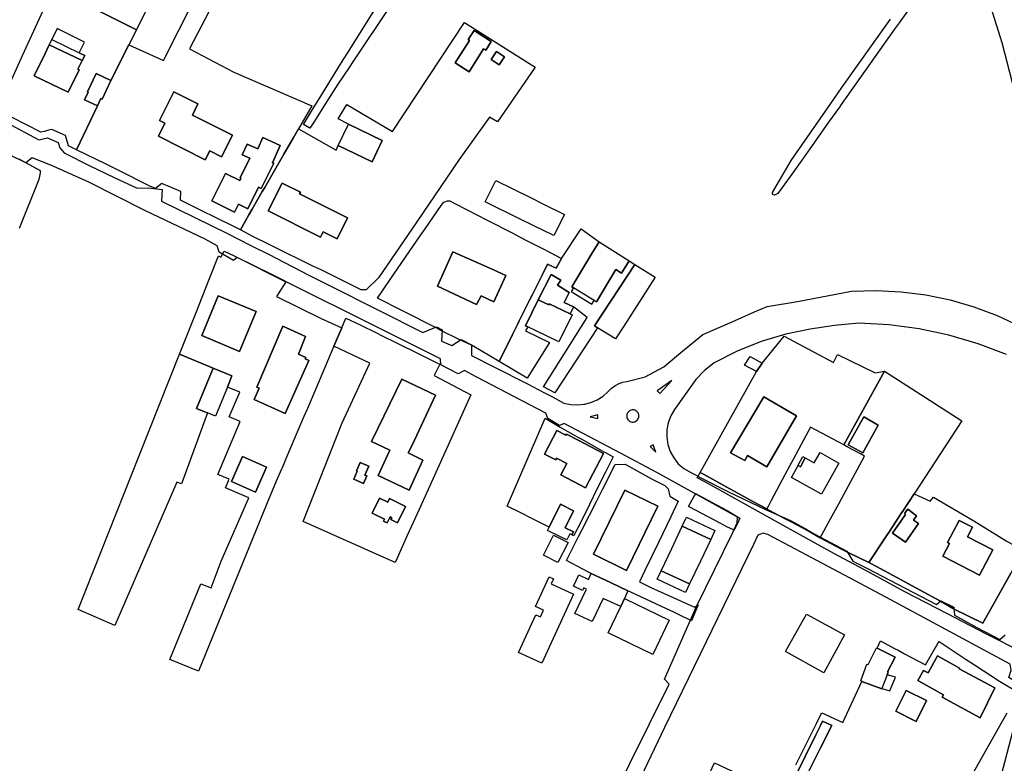
# Model space of a CAD drawing. Extents: x 1719668 to 1732973, y 5024848 to 5037745.
# Drawn here: x 1720987 to 1721278, y 5028512 to 5028732 of the extents above; entities that cross this region are included whole.
import ezdxf

# ---------------------------------------------------------------- set-up
doc = ezdxf.new("R2010")
doc.units = 0
doc.header["$MEASUREMENT"] = 0
for name, color, linetype in [('AR_VRD', 106, 'CONTINUOUS'), ('EDIFC', 246, 'CONTINUOUS'), ('SCARPT', 116, 'CONTINUOUS'), ('VIAB', 252, 'CONTINUOUS')]:
    doc.layers.add(name, color=color, linetype=linetype)

msp = doc.modelspace()

# ---------------------------------------------------------------- linework, layer by layer
at = {"layer": 'AR_VRD', "linetype": 'Continuous'}
for points in [[(1721037, 5028761.2), (1721021.15, 5028728.96), (1720996.93, 5028741.13), (1721005.45, 5028758.41), (1721009.76, 5028767.88), (1721012.54, 5028774.23)], [(1721139.29, 5028717.9), (1721128.05, 5028701.64), (1721125.71, 5028703.04), (1721116.73, 5028690.53), (1721104.16, 5028672.07), (1721092.82, 5028655.55), (1721089.21, 5028651.94), (1721087.74, 5028651.95), (1721079.21, 5028656.18), (1721076.24, 5028657.69), (1721074.95, 5028658.3), (1721073.39, 5028658.96), (1721061.82, 5028664.73), (1721060.42, 5028665.35), (1721055.6, 5028667.75), (1721051.92, 5028669.75), (1721054.44, 5028674.12), (1721055.41, 5028675.8), (1721058.42, 5028681.02), (1721059.13, 5028682.24), (1721062.42, 5028687.96), (1721063.93, 5028690.58), (1721064.83, 5028692.13), (1721066.17, 5028694.46), (1721067.57, 5028696.89), (1721069.14, 5028699.61), (1721070.71, 5028698.72), (1721080.32, 5028693.32), (1721080.9, 5028694.7), (1721090.93, 5028689.87), (1721093.97, 5028696.18), (1721083.94, 5028701.01), (1721080.91, 5028702.55), (1721083.43, 5028706.8), (1721096.94, 5028698.79), (1721118.36, 5028731.11)], [(1720996.1, 5028726.04), (1720995.33, 5028724.46), (1720994.09, 5028721.9), (1720990.89, 5028715.27), (1721000.95, 5028710.46), (1721004.2, 5028717.05), (1721003.82, 5028717.24), (1721005.08, 5028719.85), (1721005.81, 5028721.34), (1721004.22, 5028722.11), (1721005.79, 5028725.31), (1720997.7, 5028729.26)], [(1721115.58, 5028719.11), (1721119.66, 5028716.5), (1721123.99, 5028723.29), (1721124.6, 5028722.9), (1721126.26, 5028725.49), (1721121.16, 5028728.75), (1721119.42, 5028726.04), (1721119.84, 5028725.77)], [(1721126.24, 5028720.12), (1721128.62, 5028718.59), (1721130.15, 5028720.97), (1721127.78, 5028722.5)], [(1721038.34, 5028703.39), (1721037.7, 5028703.7), (1721039.33, 5028706.96), (1721032.18, 5028710.54), (1721027.96, 5028702.11), (1721029.58, 5028701.29), (1721027.65, 5028697.42), (1721041.54, 5028690.48), (1721042.84, 5028693.07), (1721046.34, 5028691.32), (1721049.56, 5028697.77)], [(1721054.69, 5028690.89), (1721051.82, 5028685.13), (1721052.05, 5028685.01), (1721051.72, 5028684.35), (1721047.56, 5028686.42), (1721043.5, 5028678.26), (1721050.17, 5028674.94), (1721051.35, 5028677.31), (1721054.11, 5028675.94), (1721057.33, 5028682.39), (1721058.13, 5028681.99), (1721061.82, 5028689.41), (1721061.45, 5028689.59), (1721063.74, 5028694.65), (1721058.56, 5028697), (1721057.05, 5028693.65), (1721053.9, 5028695.07), (1721052.47, 5028691.9)], [(1721060.12, 5028675.31), (1721075.63, 5028667.52), (1721076.43, 5028669.12), (1721080.55, 5028667.05), (1721083.66, 5028673.25), (1721069.47, 5028680.37), (1721069.7, 5028680.84), (1721064.26, 5028683.57)], [(1721115.06, 5028677.72), (1721119.32, 5028675.52), (1721121.98, 5028674.15), (1721125.07, 5028672.56), (1721132.41, 5028668.78), (1721133.47, 5028668.23), (1721136.31, 5028666.77), (1721141.2, 5028664.25), (1721143.69, 5028662.97), (1721147, 5028661.26), (1721145.44, 5028658.36), (1721142.94, 5028659.6), (1721141.39, 5028656.48), (1721138.34, 5028650.35), (1721137.61, 5028648.89), (1721134.55, 5028642.74), (1721134.14, 5028641.93), (1721132.57, 5028638.78), (1721128.56, 5028630.73), (1721120.55, 5028635.44), (1721116.77, 5028637.29), (1721111.53, 5028639.79), (1721109.96, 5028640.7), (1721099.99, 5028645.75), (1721092.5, 5028649.53), (1721096.31, 5028655.06), (1721105.41, 5028668.24), (1721106.64, 5028670.03), (1721111.38, 5028676.9), (1721112.22, 5028677.94), (1721113.25, 5028678.34), (1721114.01, 5028678.26)], [(1721158.23, 5028666.15), (1721156.33, 5028663.17), (1721150.09, 5028652.83), (1721150.6, 5028652.52), (1721149.93, 5028651.44), (1721155.99, 5028647.74), (1721156.71, 5028648.83), (1721157.37, 5028648.43), (1721163.12, 5028657.95), (1721164.78, 5028656.89), (1721167.08, 5028660.5), (1721168.75, 5028659.46), (1721156.86, 5028641.28), (1721157.71, 5028640.72), (1721145.09, 5028621.42), (1721141.75, 5028623.24), (1721154.69, 5028643.77), (1721150.6, 5028646.88), (1721147.85, 5028648.25), (1721149.28, 5028651.12), (1721145.87, 5028653.32), (1721146.87, 5028654.85), (1721144.01, 5028656.54), (1721140.15, 5028648.99), (1721136.43, 5028641.31), (1721137.04, 5028641.02), (1721136.42, 5028639.85), (1721143.45, 5028636.32), (1721136.88, 5028625.84), (1721128.56, 5028630.73), (1721132.57, 5028638.78), (1721134.14, 5028641.93), (1721134.55, 5028642.74), (1721137.61, 5028648.89), (1721138.34, 5028650.35), (1721141.39, 5028656.48), (1721142.94, 5028659.6), (1721145.44, 5028658.36), (1721147, 5028661.26), (1721152.86, 5028670)], [(1721050.05, 5028662), (1721065.38, 5028654.37), (1721062.61, 5028650.03), (1721075.88, 5028643.43), (1721081.98, 5028640.72), (1721079.65, 5028635.28), (1721077.74, 5028630.81), (1721075.35, 5028625.23), (1721071.77, 5028616.86), (1721070.75, 5028614.47), (1721065.89, 5028603.11), (1721064.26, 5028599.29), (1721064.08, 5028598.88), (1721062.54, 5028595.28), (1721059.62, 5028588.46), (1721039.54, 5028539.08), (1721031.08, 5028542.52), (1721040.21, 5028564.98), (1721043.23, 5028563.75), (1721046.26, 5028571.66), (1721054.42, 5028590.39), (1721047.5, 5028593.34), (1721048.59, 5028595.9), (1721045.24, 5028597.33), (1721051.9, 5028612.95), (1721048.61, 5028614.35), (1721051.72, 5028621.63), (1721048.07, 5028623.19), (1721049.41, 5028626.46), (1721043.86, 5028628.73), (1721033.88, 5028632.91), (1721038.79, 5028645.28), (1721042.56, 5028654.77), (1721045.44, 5028662.04), (1721046.18, 5028661.63), (1721047.14, 5028663.44)], [(1721110.35, 5028653.08), (1721121.91, 5028647.64), (1721123.22, 5028650.16), (1721127.02, 5028648.45), (1721130.51, 5028656.23), (1721126.68, 5028657.95), (1721114.9, 5028663.23)], [(1721165.49, 5028641.19), (1721163.04, 5028637.44), (1721157.71, 5028640.72), (1721156.86, 5028641.28), (1721168.75, 5028659.46), (1721174.78, 5028655.67)], [(1721040.47, 5028638.41), (1721051.69, 5028633.73), (1721056.61, 5028645.53), (1721045.38, 5028650.21)], [(1721109.3, 5028626.56), (1721120.17, 5028620.91), (1721108.92, 5028595.94), (1721104.79, 5028586.78), (1721101.37, 5028579.2), (1721098.34, 5028572.49), (1721097.77, 5028571.23), (1721070.51, 5028583.41), (1721082.12, 5028612.61), (1721090.3, 5028630.24), (1721079.65, 5028635.28), (1721081.98, 5028640.72), (1721083.21, 5028643.59), (1721087.43, 5028641.57), (1721092.26, 5028639.19), (1721093.76, 5028638.45), (1721098.13, 5028636.3), (1721104.78, 5028633.02), (1721109.72, 5028630.58), (1721110.98, 5028629.96)], [(1721057.53, 5028622.84), (1721056.03, 5028619.48), (1721065.22, 5028615.37), (1721072.23, 5028631.05), (1721071.14, 5028631.54), (1721071.31, 5028631.95), (1721069.14, 5028632.88), (1721071.25, 5028638.15), (1721064.47, 5028641.17), (1721056.81, 5028623.15)], [(1721242.7, 5028627.85), (1721230.65, 5028606.07), (1721220.77, 5028611.34), (1721218, 5028606.15), (1721215.65, 5028601.75), (1721214.7, 5028599.97), (1721213.24, 5028597.22), (1721209.19, 5028589.64), (1721208.31, 5028587.99), (1721207.85, 5028587.14), (1721203.71, 5028589.33), (1721198.2, 5028592.33), (1721196.94, 5028593.1), (1721189.11, 5028597.35), (1721188.1, 5028597.86), (1721204.82, 5028627.78), (1721206.53, 5028630.27), (1721213.03, 5028638.22), (1721227.61, 5028630.44), (1721228.76, 5028632.79), (1721239.98, 5028627.34)], [(1721043.86, 5028628.73), (1721038.98, 5028616.8), (1721041.11, 5028615.93), (1721042.15, 5028615.51), (1721034.47, 5028594.53), (1721033.09, 5028595.03), (1721014.78, 5028552.59), (1721003.9, 5028557.38), (1721022.04, 5028603.08), (1721033.88, 5028632.91)], [(1721265.67, 5028613.14), (1721251.47, 5028591.56), (1721248.11, 5028586.46), (1721247.78, 5028585.94), (1721244.17, 5028580.47), (1721243.49, 5028579.43), (1721243.32, 5028579.18), (1721238.11, 5028571.26), (1721231.91, 5028574.23), (1721230.21, 5028575.12), (1721223.69, 5028578.52), (1721226.77, 5028584.2), (1721229.17, 5028588.63), (1721229.94, 5028590.06), (1721236.83, 5028602.77), (1721235.6, 5028603.43), (1721231.7, 5028605.51), (1721230.65, 5028606.07), (1721242.7, 5028627.85)], [(1721092.64, 5028610.87), (1721090.81, 5028607.07), (1721096.19, 5028604.51), (1721092.74, 5028596.96), (1721101.9, 5028592.68), (1721105.94, 5028601.52), (1721101.65, 5028603.73), (1721102.81, 5028606), (1721109.77, 5028620.77), (1721099.74, 5028625.53)], [(1721197.11, 5028603.74), (1721201.34, 5028601.45), (1721202.17, 5028602.88), (1721207.91, 5028599.56), (1721216.66, 5028614.67), (1721206.94, 5028620.29)], [(1721146.68, 5028611.31), (1721148.74, 5028610.15), (1721152.05, 5028608.28), (1721153.05, 5028607.72), (1721159.56, 5028604.05), (1721160.09, 5028603.76), (1721162.3, 5028602.51), (1721161.74, 5028601.38), (1721160.03, 5028597.95), (1721157.65, 5028593.14), (1721155.32, 5028588.45), (1721152.43, 5028582.63), (1721151.02, 5028579.8), (1721150.68, 5028579.11), (1721150.13, 5028579.41), (1721150.57, 5028580.31), (1721148.14, 5028581.51), (1721150.63, 5028586.57), (1721146.75, 5028588.48), (1721143.61, 5028582.1), (1721143.42, 5028581.72), (1721140.05, 5028583.4), (1721133.45, 5028586.69), (1721132.31, 5028587.25), (1721130.99, 5028587.92), (1721138.76, 5028605.98), (1721139.15, 5028606.9), (1721139.42, 5028607.52), (1721142.2, 5028614)], [(1721232, 5028606.08), (1721236.28, 5028603.72), (1721240.89, 5028611.89), (1721236.56, 5028614.34)], [(1721142.01, 5028603.36), (1721145.34, 5028601.61), (1721145.61, 5028602.1), (1721148.58, 5028600.53), (1721146.83, 5028597.21), (1721154.13, 5028593.36), (1721159.48, 5028603.51), (1721152.18, 5028607.37), (1721148.54, 5028609.28), (1721148.36, 5028608.93), (1721145.69, 5028610.34)], [(1721049.26, 5028595.25), (1721056.45, 5028592.08), (1721059.71, 5028599.49), (1721052.52, 5028602.66)], [(1721089.95, 5028599.77), (1721087.36, 5028600.87), (1721086.28, 5028598.34), (1721086.49, 5028598.25), (1721085.49, 5028595.91), (1721088.39, 5028594.68), (1721089.34, 5028596.91), (1721088.83, 5028597.12)], [(1721178.62, 5028593.04), (1721179.18, 5028590.92), (1721181.63, 5028589.4), (1721179.41, 5028584.77), (1721175.77, 5028577.19), (1721171.76, 5028568.86), (1721170.16, 5028565.53), (1721173.55, 5028563.83), (1721182.3, 5028559.87), (1721186.23, 5028558.09), (1721186.65, 5028558.16), (1721187.56, 5028558.71), (1721185.57, 5028554.01), (1721181.86, 5028555.77), (1721180.29, 5028556.5), (1721176.69, 5028558.2), (1721168.86, 5028561.89), (1721166.74, 5028562.89), (1721161.6, 5028565.3), (1721155.83, 5028568.01), (1721153.36, 5028569.29), (1721148.49, 5028571.8), (1721150.8, 5028576.33), (1721151.72, 5028578.15), (1721152.01, 5028578.71), (1721153.17, 5028581), (1721157.39, 5028589.29), (1721159.31, 5028593.04), (1721162.97, 5028600.23), (1721165.91, 5028600.32), (1721173.9, 5028595.95), (1721177.69, 5028594.03)], [(1721090.93, 5028585.86), (1721094.59, 5028584.06), (1721094.31, 5028583.46), (1721095.4, 5028582.94), (1721096.25, 5028584.74), (1721096.74, 5028584.51), (1721096.48, 5028583.95), (1721098.5, 5028582.99), (1721100.82, 5028587.86), (1721096.11, 5028590.19), (1721095.6, 5028589.12), (1721093.1, 5028590.27)], [(1721156.49, 5028573.72), (1721166.32, 5028568.91), (1721175.55, 5028587.94), (1721165.76, 5028592.65)], [(1721198.23, 5028580.87), (1721198.21, 5028580.83), (1721198.03, 5028580.94), (1721196.05, 5028581.83), (1721193.87, 5028582.97), (1721185.03, 5028587.59), (1721184.65, 5028587.78), (1721186.46, 5028591.05), (1721186.49, 5028591.11), (1721186.78, 5028591.64), (1721192.92, 5028588.35), (1721196.09, 5028586.66), (1721199.85, 5028584.35), (1721199.59, 5028583.67), (1721199.06, 5028582.58), (1721198.32, 5028581.07)], [(1721283.88, 5028574.8), (1721281.43, 5028570.41), (1721280.13, 5028568.11), (1721277.73, 5028563.82), (1721271.81, 5028553.25), (1721263.39, 5028557.48), (1721259.34, 5028559.78), (1721250.7, 5028564.46), (1721248.76, 5028565.5), (1721240.38, 5028570.04), (1721238.11, 5028571.26), (1721243.32, 5028579.18), (1721243.49, 5028579.43), (1721244.17, 5028580.47), (1721247.78, 5028585.94), (1721248.11, 5028586.46), (1721251.47, 5028591.56), (1721256.27, 5028589.44), (1721257.23, 5028590.62), (1721269.21, 5028583.55), (1721278.75, 5028577.63)], [(1721251.28, 5028583.79), (1721252.17, 5028585.08), (1721249.66, 5028586.99), (1721248.6, 5028585.75), (1721248.94, 5028585.47), (1721245.12, 5028579.95), (1721248.95, 5028577.29), (1721252.75, 5028582.77)], [(1721261.93, 5028576.87), (1721259.98, 5028573.11), (1721270.88, 5028567.47), (1721274.77, 5028574.99), (1721267.28, 5028578.87), (1721268.74, 5028581.69), (1721264.83, 5028583.72), (1721261.42, 5028577.13)], [(1721260.22, 5028532.1), (1721259.84, 5028531.4), (1721271.08, 5028525.31), (1721275.42, 5028534.14), (1721264.86, 5028539.8), (1721264.98, 5028540.02), (1721258.43, 5028543.65), (1721255.61, 5028538.57), (1721254.25, 5028539.32), (1721252.59, 5028536.33)], [(1721255.16, 5028530.36), (1721249.09, 5028533.37), (1721246.04, 5028527.21), (1721252.11, 5028524.2)]]:
    msp.add_lwpolyline(points, close=True, dxfattribs=at)
for points in [[(1721055.48, 5028759.07), (1721036.89, 5028723.33), (1721050.01, 5028716.34), (1721073.07, 5028706.43), (1721069.14, 5028699.61), (1721067.57, 5028696.89), (1721066.17, 5028694.46), (1721064.83, 5028692.13), (1721063.93, 5028690.58), (1721062.42, 5028687.96), (1721059.13, 5028682.24), (1721058.42, 5028681.02), (1721055.41, 5028675.8), (1721054.44, 5028674.12), (1721051.92, 5028669.75), (1721048.96, 5028671.22), (1721045.98, 5028672.69), (1721039.15, 5028676.06), (1721034.21, 5028678.5), (1721034.32, 5028681.05), (1721028.67, 5028683.47), (1721026.83, 5028681.92), (1721025.15, 5028682.61), (1721015.88, 5028687.32), (1721012.39, 5028689.07), (1721003.36, 5028693.38), (1721009.59, 5028706.44), (1721010.58, 5028708.54), (1721010.96, 5028708.36), (1721013.56, 5028713.91), (1721018.87, 5028724.43), (1721029.11, 5028719.82), (1721042.78, 5028746.89)], [(1720996.93, 5028741.13), (1721021.15, 5028728.96), (1721018.87, 5028724.43), (1721013.56, 5028713.91), (1721009.26, 5028716), (1721006.61, 5028710.55), (1721006.81, 5028710.46), (1721005.77, 5028708.24), (1721009.59, 5028706.44), (1721003.36, 5028693.38), (1721001.01, 5028694.62), (1721000.12, 5028697.65), (1720996.04, 5028699.46), (1720995.07, 5028699.18), (1720993.89, 5028698.84), (1720992.84, 5028698.65), (1720984.31, 5028702.94), (1720981.36, 5028704.65), (1720980.12, 5028705.27), (1720982.89, 5028711.36), (1720984.23, 5028714.3), (1720986.54, 5028719.37), (1720987.42, 5028721.32), (1720996.24, 5028740.71)], [(1721095.42, 5028734.63), (1721086.27, 5028720.97), (1721085.25, 5028719.44), (1721084.11, 5028717.74), (1721080.82, 5028712.84), (1721076.69, 5028706.33), (1721075.9, 5028705.08), (1721073.69, 5028701.61), (1721072.53, 5028699.78), (1721070.62, 5028700.89), (1721072.72, 5028704.31), (1721073.83, 5028706.12), (1721075, 5028708.02), (1721082.37, 5028720.03), (1721083.61, 5028722.02), (1721094.59, 5028739.55)], [(1721252.74, 5028739.03), (1721247.03, 5028730.97), (1721245.9, 5028729.39), (1721241.38, 5028723.01), (1721232.77, 5028710.87), (1721229.9, 5028706.83), (1721229.34, 5028706.05), (1721226.14, 5028701.54), (1721221.08, 5028694.41), (1721216.05, 5028687.32), (1721211.15, 5028680.45), (1721210.18, 5028679.96), (1721209.67, 5028680.11), (1721209.54, 5028680.73), (1721215.1, 5028690.22), (1721226.8, 5028707.1), (1721230.06, 5028711.81), (1721244.45, 5028732.06)], [(1720986.3, 5028690.7), (1720992.59, 5028687.28), (1720992.63, 5028686.57), (1720992.22, 5028684.63), (1720986.45, 5028670.12)], [(1721284.08, 5028544.43), (1721272.94, 5028550.06), (1721261.41, 5028556.05), (1721248.72, 5028562.61), (1721238.32, 5028568.3), (1721227.73, 5028573.89), (1721212.2, 5028582.51), (1721207.03, 5028585.39), (1721189.72, 5028595.03), (1721187.26, 5028596.35), (1721188.1, 5028597.86), (1721189.11, 5028597.35), (1721196.94, 5028593.1), (1721198.2, 5028592.33), (1721203.71, 5028589.33), (1721207.85, 5028587.14), (1721208.51, 5028586.78), (1721213.48, 5028584.06), (1721215.04, 5028583.29), (1721220.08, 5028580.66), (1721223.69, 5028578.52), (1721230.21, 5028575.12), (1721231.91, 5028574.23), (1721238.11, 5028571.26), (1721240.38, 5028570.04), (1721248.76, 5028565.5), (1721250.7, 5028564.46), (1721259.34, 5028559.78), (1721263.39, 5028557.48), (1721271.81, 5028553.25), (1721277.73, 5028563.82), (1721280.13, 5028568.11)], [(1721216.49, 5028511.39), (1721219.99, 5028518.44), (1721222.55, 5028523.59), (1721222.88, 5028524.25), (1721224.14, 5028526.79), (1721230.37, 5028523.9), (1721236, 5028536.06), (1721241.93, 5028533.88), (1721241.97, 5028533.98), (1721244.33, 5028533.25), (1721246.01, 5028537.3), (1721243.46, 5028538.04), (1721243.77, 5028538.88), (1721243.64, 5028538.93), (1721245.86, 5028543.2), (1721240.56, 5028545.9), (1721241.54, 5028548.02), (1721245.69, 5028545.82), (1721246.72, 5028545.27), (1721248.65, 5028544.25), (1721254.82, 5028540.97), (1721258.66, 5028547.46), (1721258.9, 5028547.87), (1721266.93, 5028542.57), (1721269.35, 5028540.98), (1721276.76, 5028536.09), (1721282.36, 5028532.73)], [(1721278.93, 5028526.65), (1721268.19, 5028507.6)], [(1721216.27, 5028507.8), (1721222.42, 5028520.28), (1721223.78, 5028523.02), (1721224.38, 5028524.25), (1721227.09, 5028523.04), (1721223.76, 5028516.35), (1721216.48, 5028501.75)], [(1721216.48, 5028501.75), (1721223.76, 5028516.35), (1721227.09, 5028523.04), (1721224.38, 5028524.25), (1721223.78, 5028523.02), (1721222.42, 5028520.28), (1721216.27, 5028507.8)], [(1721189.03, 5028504.7), (1721192.34, 5028511.96), (1721198.89, 5028508.92)]]:
    msp.add_lwpolyline(points, dxfattribs=at)
at = {"layer": 'EDIFC', "linetype": 'Continuous'}
for points in [[(1721126.26, 5028725.49), (1721124.6, 5028722.9), (1721123.99, 5028723.29), (1721119.66, 5028716.5), (1721115.58, 5028719.11), (1721119.84, 5028725.77), (1721119.42, 5028726.04), (1721121.16, 5028728.75)], [(1721004.2, 5028717.05), (1721000.95, 5028710.46), (1720990.89, 5028715.27), (1720994.09, 5028721.9), (1720995.33, 5028724.46), (1721005.08, 5028719.85), (1721003.82, 5028717.24)], [(1721005.81, 5028721.34), (1721005.08, 5028719.85), (1720995.33, 5028724.46), (1720996.1, 5028726.04), (1721004.22, 5028722.11)], [(1721130.15, 5028720.97), (1721128.62, 5028718.59), (1721126.24, 5028720.12), (1721127.78, 5028722.5)], [(1721013.56, 5028713.91), (1721010.96, 5028708.36), (1721010.58, 5028708.54), (1721009.59, 5028706.44), (1721005.77, 5028708.24), (1721006.81, 5028710.46), (1721006.61, 5028710.55), (1721009.26, 5028716)], [(1721049.56, 5028697.77), (1721046.34, 5028691.32), (1721042.84, 5028693.07), (1721041.54, 5028690.48), (1721027.65, 5028697.42), (1721029.58, 5028701.29), (1721027.96, 5028702.11), (1721032.18, 5028710.54), (1721039.33, 5028706.96), (1721037.7, 5028703.7), (1721038.34, 5028703.39)], [(1721090.93, 5028689.87), (1721080.9, 5028694.7), (1721083.94, 5028701.01), (1721093.97, 5028696.18)], [(1721063.74, 5028694.65), (1721061.45, 5028689.59), (1721061.82, 5028689.41), (1721058.13, 5028681.99), (1721057.33, 5028682.39), (1721054.11, 5028675.94), (1721051.35, 5028677.31), (1721050.17, 5028674.94), (1721043.5, 5028678.26), (1721047.56, 5028686.42), (1721051.72, 5028684.35), (1721052.05, 5028685.01), (1721051.82, 5028685.13), (1721054.69, 5028690.89), (1721052.47, 5028691.9), (1721053.9, 5028695.07), (1721057.05, 5028693.65), (1721058.56, 5028697)], [(1721060.12, 5028675.31), (1721064.26, 5028683.57), (1721069.7, 5028680.84), (1721069.47, 5028680.37), (1721083.66, 5028673.25), (1721080.55, 5028667.05), (1721076.43, 5028669.12), (1721075.63, 5028667.52)], [(1721147.91, 5028674.3), (1721144.8, 5028667.99), (1721138.65, 5028671.01), (1721134.64, 5028672.99), (1721124.47, 5028677.99), (1721127.58, 5028684.3), (1721137.83, 5028679.26), (1721141.7, 5028677.35)], [(1721167.08, 5028660.5), (1721164.78, 5028656.89), (1721163.12, 5028657.95), (1721157.37, 5028648.43), (1721156.71, 5028648.83), (1721150.6, 5028652.52), (1721150.09, 5028652.83), (1721156.33, 5028663.17), (1721158.23, 5028666.15)], [(1721130.51, 5028656.23), (1721127.02, 5028648.45), (1721123.22, 5028650.16), (1721121.91, 5028647.64), (1721110.35, 5028653.08), (1721114.9, 5028663.23), (1721126.68, 5028657.95)], [(1721147.85, 5028648.25), (1721150.6, 5028646.88), (1721149.59, 5028644.85), (1721143.44, 5028647.83), (1721143.27, 5028647.48), (1721140.15, 5028648.99), (1721144.01, 5028656.54), (1721146.87, 5028654.85), (1721145.87, 5028653.32), (1721149.28, 5028651.12)], [(1721056.61, 5028645.53), (1721051.69, 5028633.73), (1721040.47, 5028638.41), (1721045.38, 5028650.21)], [(1721140.15, 5028648.99), (1721143.27, 5028647.48), (1721143.44, 5028647.83), (1721149.59, 5028644.85), (1721150.18, 5028644.56), (1721146.29, 5028636.53), (1721139.53, 5028639.81), (1721137.04, 5028641.02), (1721136.43, 5028641.31)], [(1721072.23, 5028631.05), (1721065.22, 5028615.37), (1721056.03, 5028619.48), (1721057.53, 5028622.84), (1721056.81, 5028623.15), (1721064.47, 5028641.17), (1721071.25, 5028638.15), (1721069.14, 5028632.88), (1721071.31, 5028631.95), (1721071.14, 5028631.54)], [(1721206.53, 5028630.27), (1721204.82, 5028627.78), (1721201.25, 5028629.7), (1721202.9, 5028632.22)], [(1721048.07, 5028623.19), (1721044.53, 5028614.53), (1721042.15, 5028615.51), (1721041.11, 5028615.93), (1721038.98, 5028616.8), (1721043.86, 5028628.73), (1721049.41, 5028626.46)], [(1721105.94, 5028601.52), (1721101.9, 5028592.68), (1721092.74, 5028596.96), (1721096.19, 5028604.51), (1721090.81, 5028607.07), (1721092.64, 5028610.87), (1721099.74, 5028625.53), (1721109.77, 5028620.77), (1721102.81, 5028606), (1721101.65, 5028603.73)], [(1721216.66, 5028614.67), (1721207.91, 5028599.56), (1721202.17, 5028602.88), (1721201.34, 5028601.45), (1721197.11, 5028603.74), (1721206.94, 5028620.29)], [(1721232, 5028606.08), (1721236.56, 5028614.34), (1721240.89, 5028611.89), (1721236.28, 5028603.72)], [(1721145.69, 5028610.34), (1721148.36, 5028608.93), (1721148.54, 5028609.28), (1721152.18, 5028607.37), (1721159.48, 5028603.51), (1721154.13, 5028593.36), (1721146.83, 5028597.21), (1721148.58, 5028600.53), (1721145.61, 5028602.1), (1721145.34, 5028601.61), (1721142.01, 5028603.36)], [(1721049.26, 5028595.25), (1721052.52, 5028602.66), (1721059.71, 5028599.49), (1721056.45, 5028592.08)], [(1721229.21, 5028600.68), (1721224.02, 5028591.43), (1721215.13, 5028596.4), (1721217.11, 5028599.95), (1721217.8, 5028599.57), (1721219.25, 5028602.19), (1721221.91, 5028600.7), (1721223.65, 5028603.8)], [(1721219.25, 5028602.19), (1721217.8, 5028599.57), (1721217.11, 5028599.95), (1721217.25, 5028600.22), (1721218.56, 5028602.58)], [(1721089.34, 5028596.91), (1721088.39, 5028594.68), (1721085.49, 5028595.91), (1721086.49, 5028598.25), (1721086.28, 5028598.34), (1721087.36, 5028600.87), (1721089.95, 5028599.77), (1721088.83, 5028597.12)], [(1721093.1, 5028590.27), (1721095.6, 5028589.12), (1721096.11, 5028590.19), (1721100.82, 5028587.86), (1721098.5, 5028582.99), (1721096.48, 5028583.95), (1721096.74, 5028584.51), (1721096.25, 5028584.74), (1721095.4, 5028582.94), (1721094.31, 5028583.46), (1721094.59, 5028584.06), (1721090.93, 5028585.86)], [(1721156.49, 5028573.72), (1721165.76, 5028592.65), (1721175.55, 5028587.94), (1721166.32, 5028568.91)], [(1721150.57, 5028580.31), (1721150.13, 5028579.41), (1721149.48, 5028579.72), (1721148.59, 5028577.91), (1721146.78, 5028578.8), (1721142.92, 5028580.7), (1721143.42, 5028581.72), (1721143.61, 5028582.1), (1721146.75, 5028588.48), (1721150.63, 5028586.57), (1721148.14, 5028581.51)], [(1721252.75, 5028582.77), (1721248.95, 5028577.29), (1721245.12, 5028579.95), (1721248.94, 5028585.47), (1721248.6, 5028585.75), (1721249.66, 5028586.99), (1721252.17, 5028585.08), (1721251.28, 5028583.79)], [(1721191.24, 5028578.05), (1721182.8, 5028581.96), (1721184.1, 5028584.69), (1721192.5, 5028580.69)], [(1721191.24, 5028578.05), (1721188.19, 5028571.64), (1721184.99, 5028564.9), (1721176.54, 5028568.81), (1721179.7, 5028575.44), (1721182.8, 5028581.96)], [(1721274.77, 5028574.99), (1721270.88, 5028567.47), (1721259.98, 5028573.11), (1721261.93, 5028576.87), (1721261.42, 5028577.13), (1721264.83, 5028583.72), (1721268.74, 5028581.69), (1721267.28, 5028578.87)], [(1721148.97, 5028577.17), (1721145.98, 5028571.28), (1721141.69, 5028573.45), (1721144.66, 5028579.34)], [(1721150.55, 5028561.91), (1721141.19, 5028541.45), (1721134.31, 5028544.6), (1721139.42, 5028555.79), (1721140.78, 5028555.16), (1721141.7, 5028557.17), (1721139.38, 5028558.23), (1721143.4, 5028567.03), (1721144.71, 5028566.43), (1721144.01, 5028564.9)], [(1721155.83, 5028568.01), (1721161.6, 5028565.3), (1721166.74, 5028562.89), (1721165.72, 5028560.59), (1721164.58, 5028558.19), (1721159.61, 5028560.51), (1721159.34, 5028560.64), (1721156.11, 5028553.74), (1721150.99, 5028556.13), (1721154.21, 5028562.93), (1721154.43, 5028563.39), (1721153.65, 5028563.73), (1721153.31, 5028563), (1721150.6, 5028564.26), (1721152.14, 5028567.57), (1721155, 5028566.24)], [(1721184.99, 5028564.9), (1721183.78, 5028562.36), (1721175.38, 5028566.36), (1721176.54, 5028568.81)], [(1721160.89, 5028550.47), (1721164.58, 5028558.19), (1721165.72, 5028560.59), (1721178.92, 5028554.2), (1721174.06, 5028544.03)], [(1721213.37, 5028544.92), (1721219.58, 5028555.91), (1721230.84, 5028549.79), (1721224.73, 5028538.57)], [(1721245.86, 5028543.2), (1721243.64, 5028538.93), (1721243.77, 5028538.88), (1721243.46, 5028538.04), (1721241.97, 5028533.98), (1721241.93, 5028533.88), (1721236, 5028536.06), (1721235.66, 5028536.18), (1721237.49, 5028541.18), (1721237.88, 5028541.04), (1721240.39, 5028545.99), (1721240.56, 5028545.9)], [(1721264.86, 5028539.8), (1721275.42, 5028534.14), (1721271.08, 5028525.31), (1721259.84, 5028531.4), (1721260.22, 5028532.1), (1721252.59, 5028536.33), (1721254.25, 5028539.32), (1721255.61, 5028538.57), (1721258.43, 5028543.65), (1721264.98, 5028540.02)], [(1721255.16, 5028530.36), (1721252.11, 5028524.2), (1721246.04, 5028527.21), (1721249.09, 5028533.37)]]:
    msp.add_lwpolyline(points, close=True, dxfattribs=at)
at = {"layer": 'SCARPT', "linetype": 'Continuous'}
for points in [[(1721095.42, 5028734.63), (1721086.27, 5028720.97), (1721085.25, 5028719.44), (1721084.11, 5028717.74), (1721080.82, 5028712.84), (1721076.69, 5028706.33), (1721075.9, 5028705.08), (1721073.69, 5028701.61), (1721072.53, 5028699.78), (1721070.62, 5028700.89), (1721072.72, 5028704.31), (1721073.83, 5028706.12), (1721075, 5028708.02), (1721082.37, 5028720.03), (1721083.61, 5028722.02), (1721094.59, 5028739.55)], [(1721252.74, 5028739.03), (1721247.03, 5028730.97), (1721245.9, 5028729.39), (1721241.38, 5028723.01), (1721232.77, 5028710.87), (1721229.9, 5028706.83), (1721229.34, 5028706.05), (1721226.14, 5028701.54), (1721221.08, 5028694.41), (1721216.05, 5028687.32), (1721211.15, 5028680.45), (1721210.18, 5028679.96), (1721209.67, 5028680.11), (1721209.54, 5028680.73), (1721215.1, 5028690.22), (1721226.8, 5028707.1), (1721230.06, 5028711.81), (1721244.45, 5028732.06)], [(1721216.27, 5028507.8), (1721222.42, 5028520.28), (1721223.78, 5028523.02), (1721224.38, 5028524.25), (1721227.09, 5028523.04), (1721223.76, 5028516.35), (1721216.48, 5028501.75)]]:
    msp.add_lwpolyline(points, dxfattribs=at)
at = {"layer": 'VIAB', "linetype": 'Continuous'}
for points in [[(1721281.31, 5028710.58), (1721277.53, 5028725.03), (1721273.17, 5028739.31)], [(1720982.69, 5028701.45), (1720992.23, 5028696.38), (1720994.75, 5028696.96), (1720997.98, 5028695.54), (1720998.48, 5028693.98), (1720999.72, 5028692.47), (1721007.37, 5028688.7), (1721014.52, 5028685.19), (1721021.39, 5028682.01), (1721024.61, 5028682.12), (1721028.73, 5028681.62), (1721028.65, 5028680), (1721028.57, 5028678.21), (1721048.28, 5028668.49), (1721051.13, 5028667.03), (1721055.2, 5028664.97), (1721060.21, 5028662.55), (1721072.24, 5028656.32), (1721073.82, 5028655.52), (1721077.98, 5028653.42), (1721092.81, 5028645.95), (1721106.02, 5028639.3), (1721109.98, 5028640.96), (1721111.68, 5028640.09), (1721111.54, 5028636.79), (1721114.54, 5028635.51), (1721117.32, 5028637.21), (1721120.4, 5028635.72), (1721120.37, 5028632.54), (1721126.97, 5028629.19), (1721137.16, 5028624.02), (1721140.17, 5028622.45), (1721142.45, 5028621.27), (1721144.34, 5028620.24), (1721147.78, 5028618.37), (1721149.77, 5028617.97), (1721151.79, 5028617.89), (1721153.81, 5028618.1), (1721155.77, 5028618.62), (1721157.63, 5028619.43), (1721159.35, 5028620.51), (1721160.89, 5028621.84), (1721161.79, 5028622.74), (1721162.8, 5028623.51), (1721163.92, 5028624.13), (1721165.11, 5028624.58), (1721166.36, 5028624.86), (1721171.85, 5028626.23), (1721177.34, 5028629.21), (1721182.37, 5028633.36), (1721188.91, 5028638.76), (1721197.56, 5028642.53), (1721204.17, 5028645.41), (1721207.99, 5028647.07), (1721216.95, 5028648.46), (1721232.9, 5028651.53), (1721240.26, 5028651.76), (1721247.61, 5028651.41), (1721254.92, 5028650.48), (1721262.13, 5028648.99), (1721269.21, 5028646.94), (1721276.1, 5028644.35), (1721282.77, 5028641.23)], [(1721161.42, 5028500), (1721178.97, 5028535.25), (1721177.56, 5028536.67), (1721186.92, 5028558.01), (1721197.81, 5028580.11), (1721199.11, 5028582.94), (1721199.22, 5028584.68), (1721175.33, 5028597.89), (1721164.52, 5028603.61), (1721147.88, 5028612.42), (1721146.45, 5028611.83), (1721143.04, 5028613.9), (1721142.41, 5028615.47), (1721121.73, 5028626.24), (1721118.27, 5028628.05), (1721116.47, 5028627.14), (1721111.28, 5028629.79), (1721111.22, 5028631.49), (1721093.24, 5028640.54), (1721089.92, 5028642.22), (1721067.48, 5028653.36), (1721063.02, 5028655.58), (1721061.25, 5028656.45), (1721050.99, 5028661.57), (1721049.86, 5028660.6), (1721045.6, 5028663.12), (1721045.05, 5028664.99), (1721041.49, 5028666.93), (1721023.85, 5028675.29), (1721007.04, 5028683.82), (1720995.8, 5028688.9), (1720990.25, 5028691.04), (1720988.37, 5028689.53), (1720983.3, 5028692.02)], [(1721278.85, 5028632.84), (1721270.44, 5028636.01), (1721261.82, 5028638.53), (1721253.03, 5028640.38), (1721244.12, 5028641.56), (1721235.15, 5028642.06), (1721227.88, 5028641.41), (1721220.67, 5028640.33), (1721213.53, 5028638.82), (1721206.19, 5028636.66), (1721199.09, 5028633.84), (1721192.27, 5028630.36), (1721189.41, 5028628.03), (1721186.85, 5028625.37), (1721180.5, 5028616.54), (1721179.4, 5028614.67), (1721178.64, 5028612.63), (1721178.24, 5028610.49), (1721178.21, 5028608.31), (1721178.55, 5028606.16), (1721179.25, 5028604.1), (1721180.29, 5028602.19), (1721181.65, 5028600.48), (1721183.27, 5028599.04), (1721185.51, 5028597.81), (1721186.72, 5028597.15), (1721188.32, 5028596.28), (1721196.32, 5028592.3), (1721207.49, 5028586.97), (1721214.83, 5028583.65), (1721219.2, 5028581.32), (1721221.67, 5028579.8), (1721231.55, 5028574.63), (1721233.37, 5028571.61), (1721237.45, 5028569.55), (1721258.16, 5028558.78), (1721259.37, 5028559.91), (1721263.28, 5028558), (1721263.42, 5028555.63), (1721270.11, 5028552.05), (1721276.9, 5028548.43), (1721278.45, 5028549.8)], [(1721277.33, 5028508.43), (1721280.71, 5028521.21), (1721283.64, 5028534.1), (1721284.29, 5028536.86), (1721283.72, 5028536.52), (1721282.6, 5028535.2), (1721279.53, 5028537.22), (1721280.22, 5028539.34), (1721279.95, 5028541.12), (1721243.15, 5028560.97), (1721232.53, 5028566.64), (1721208.2, 5028579.55), (1721206.76, 5028579.91), (1721205.18, 5028579.32), (1721203.91, 5028576.62), (1721177.56, 5028522.41), (1721159.38, 5028484.3)]]:
    msp.add_lwpolyline(points, dxfattribs=at)
for points in [[(1721176.19, 5028621.23), (1721179.72, 5028625.11), (1721175.4, 5028622.09)], [(1721168.21, 5028616.43), (1721167.94, 5028616.42), (1721167.67, 5028616.37), (1721167.41, 5028616.27), (1721167.17, 5028616.14), (1721166.96, 5028615.98), (1721166.77, 5028615.78), (1721166.62, 5028615.55), (1721166.5, 5028615.31), (1721166.4, 5028615.02), (1721166.36, 5028614.72), (1721166.37, 5028614.42), (1721166.43, 5028614.13), (1721166.53, 5028613.84), (1721166.68, 5028613.58), (1721166.88, 5028613.35), (1721167.1, 5028613.15), (1721167.36, 5028613), (1721167.64, 5028612.89), (1721167.94, 5028612.82), (1721168.24, 5028612.81), (1721168.54, 5028612.85), (1721168.83, 5028612.93), (1721169.1, 5028613.07), (1721169.35, 5028613.25), (1721169.56, 5028613.47), (1721169.74, 5028613.73), (1721169.87, 5028614.01), (1721169.95, 5028614.31), (1721169.97, 5028614.62), (1721169.95, 5028614.93), (1721169.87, 5028615.23), (1721169.74, 5028615.51), (1721169.56, 5028615.77), (1721169.35, 5028615.99), (1721169.1, 5028616.17), (1721168.82, 5028616.31), (1721168.52, 5028616.4)], [(1721157.79, 5028613.89), (1721157.77, 5028614.93), (1721155.56, 5028614.36)], [(1721174.98, 5028603.87), (1721174.16, 5028606.12), (1721173.31, 5028605.58)]]:
    msp.add_lwpolyline(points, close=True, dxfattribs=at)

doc.saveas('drawing.dxf')
